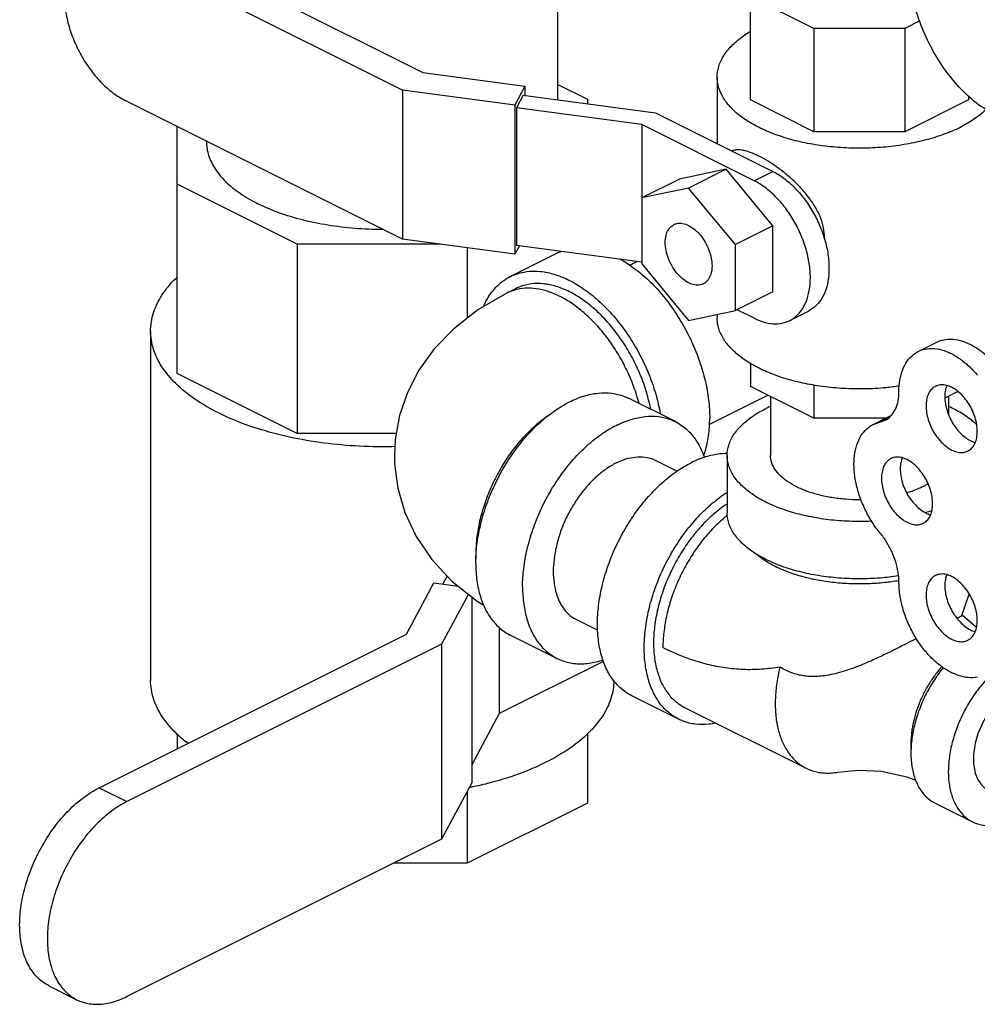
# Model space of a CAD drawing. Units: inches. Extents: x -7.7 to 22.5, y -2.9 to 22.
# Drawn here: x -3 to -1.9, y 14.7 to 15.9 of the extents above; entities that cross this region are included whole.
import ezdxf

# ---------------------------------------------------------------- set-up
doc = ezdxf.new("R2010")
doc.units = ezdxf.units.IN
doc.header["$LTSCALE"] = 1.21
doc.header["$MEASUREMENT"] = 0
doc.layers.get('0').update_dxf_attribs({"linetype": 'CONTINUOUS'})
doc.layers.add('02___PRT_ALL_AXES', color=7, linetype='CONTINUOUS')

msp = doc.modelspace()

# ---------------------------------------------------------------- linework, layer by layer
at = {"color": 7, "linetype": 'CONTINUOUS'}
for p, q in [((-2.8524, 15.9859), (-2.5338, 15.8267)), ((-2.3741, 15.7946), (-2.3741, 15.9926)), ((-2.5577, 15.8059), (-2.8851, 15.9696)), ((-2.1468, 15.7943), (-2.1468, 15.9698)), ((-2.0718, 15.8786), (-2.1468, 15.9161)), ((-2.0718, 15.8786), (-2.0718, 15.7568)), ((-1.9647, 15.8786), (-2.0718, 15.8786)), ((-1.9469, 15.8875), (-1.9647, 15.8786)), ((-1.9647, 15.8786), (-1.9647, 15.7568)), ((-2.5338, 15.8267), (-2.4131, 15.8105)), ((-2.1861, 15.8212), (-2.1861, 15.7428)), ((-2.4131, 15.8105), (-2.425, 15.7881)), ((-2.4131, 15.8105), (-2.4131, 15.7998)), ((-2.3741, 15.8125), (-2.3394, 15.7952)), ((-2.5577, 15.8059), (-2.5577, 15.63)), ((-2.425, 15.7881), (-2.5577, 15.8059)), ((-2.415, 15.8001), (-2.4231, 15.785)), ((-2.415, 15.8001), (-2.2588, 15.7792)), ((-1.8895, 15.7993), (-1.8895, 15.7944)), ((-2.5577, 15.63), (-2.8851, 15.7937)), ((-2.425, 15.7881), (-2.425, 15.6122)), ((-2.3394, 15.7952), (-2.3394, 15.79)), ((-2.0718, 15.7568), (-2.1468, 15.7943)), ((-1.8895, 15.7944), (-1.9647, 15.7568)), ((-2.4231, 15.785), (-2.4231, 15.6226)), ((-2.275, 15.7652), (-2.4231, 15.785)), ((-2.2588, 15.7792), (-2.1203, 15.7099)), ((-2.8238, 15.4713), (-2.8238, 15.763)), ((-2.1424, 15.6989), (-2.275, 15.7652)), ((-2.275, 15.7652), (-2.275, 15.6007)), ((-1.9647, 15.7568), (-2.0718, 15.7568)), ((-2.7891, 15.745), (-2.7891, 15.7457)), ((-2.1756, 15.7124), (-2.2308, 15.7009)), ((-2.1756, 15.7124), (-2.2198, 15.6903)), ((-2.1203, 15.6457), (-2.1756, 15.7124)), ((-2.1424, 15.6989), (-2.1203, 15.7099)), ((-2.6819, 15.6239), (-2.8238, 15.6949)), ((-2.2308, 15.7009), (-2.275, 15.6788)), ((-2.2198, 15.6903), (-2.275, 15.6788)), ((-2.1645, 15.6236), (-2.2198, 15.6903)), ((-2.1203, 15.6457), (-2.1645, 15.6236)), ((-2.1203, 15.5676), (-2.1203, 15.6457)), ((-2.6819, 15.6239), (-2.6819, 15.4004)), ((-2.5124, 15.6239), (-2.6819, 15.6239)), ((-2.425, 15.6122), (-2.5577, 15.63)), ((-2.275, 15.6028), (-2.4231, 15.6226)), ((-2.1645, 15.5455), (-2.1645, 15.6236)), ((-2.4813, 15.6198), (-2.4813, 15.5365)), ((-2.4305, 15.5857), (-2.3753, 15.6134)), ((-2.4197, 15.6222), (-2.425, 15.6122)), ((-2.2891, 15.5992), (-2.2804, 15.6035)), ((-2.275, 15.6007), (-2.2198, 15.534)), ((-2.4235, 15.5718), (-2.4346, 15.5662)), ((-2.1203, 15.5676), (-2.1645, 15.5455)), ((-2.2198, 15.534), (-2.1645, 15.5455)), ((-2.1424, 15.5365), (-2.1625, 15.5465)), ((-2.1005, 15.5338), (-2.0784, 15.5449)), ((-2.1861, 15.541), (-2.1861, 15.5371)), ((-2.8551, 15.5215), (-2.8551, 15.109)), ((-1.9488, 15.4973), (-1.9267, 15.5083)), ((-2.1468, 15.4832), (-2.1468, 15.456)), ((-2.6819, 15.4004), (-2.8238, 15.4713)), ((-2.0718, 15.4185), (-2.1468, 15.456)), ((-2.0718, 15.4577), (-2.0718, 15.4185)), ((-1.9018, 15.45), (-1.9172, 15.4423)), ((-2.2355, 15.4145), (-2.2908, 15.4421)), ((-2.1954, 15.4112), (-2.1263, 15.4458)), ((-2.1231, 15.4442), (-2.1231, 15.3747)), ((-1.9131, 15.4443), (-1.9131, 15.4233)), ((-1.9875, 15.4185), (-2.0718, 15.4185)), ((-2.0018, 15.4113), (-1.9803, 15.422)), ((-2.0018, 15.4113), (-1.9878, 15.4162)), ((-1.9936, 15.4141), (-1.9839, 15.419)), ((-2.565, 15.4004), (-2.6819, 15.4004)), ((-2.2584, 15.3687), (-2.2334, 15.3561)), ((-2.1744, 15.3747), (-2.1744, 15.307)), ((-2.51, 15.2226), (-2.5049, 15.2321)), ((-2.553, 15.1637), (-2.5206, 15.224)), ((-2.5206, 15.224), (-2.4918, 15.2202)), ((-2.4799, 15.2107), (-2.5115, 15.1517)), ((-2.4759, 15.2076), (-2.4759, 14.988)), ((-1.8971, 15.1856), (-1.8886, 15.211)), ((-2.3524, 15.1808), (-2.327, 15.1682)), ((-1.8801, 15.1714), (-1.897, 15.1859)), ((-2.4435, 15.172), (-2.4435, 15.0698)), ((-2.9158, 14.9823), (-2.553, 15.1637)), ((-2.3753, 15.135), (-2.4305, 15.1626)), ((-2.5115, 15.1517), (-2.883, 14.9659)), ((-2.5115, 15.1517), (-2.5115, 14.9217)), ((-2.3202, 15.1315), (-2.4435, 15.0698)), ((-2.2317, 15.0632), (-2.2869, 15.0908)), ((-2.2247, 15.0771), (-2.081, 15.0053)), ((-2.4435, 15.0698), (-2.4759, 15.0093)), ((-2.8238, 15.0458), (-2.8238, 15.0283)), ((-2.3394, 15.0458), (-2.3394, 14.9642)), ((-2.4759, 14.988), (-2.5115, 14.9217)), ((-2.9158, 14.9823), (-2.883, 14.9659)), ((-2.4813, 14.978), (-2.4813, 14.8932)), ((-2.3394, 14.9642), (-2.4813, 14.8932)), ((-1.9289, 14.9642), (-1.8848, 14.9421)), ((-2.5115, 14.9217), (-2.883, 14.7359)), ((-2.4813, 14.8932), (-2.5684, 14.8932)), ((-2.9751, 14.7485), (-2.9424, 14.7321))]:
    msp.add_line(p, q, dxfattribs=at)
for points in [[(-2.4346, 15.5662), (-2.4687, 15.5464), (-2.4971, 15.5242), (-2.5201, 15.5004), (-2.5382, 15.4753), (-2.5518, 15.4489), (-2.5611, 15.4217), (-2.5662, 15.3936), (-2.5672, 15.3742)], [(-2.5672, 15.3742), (-2.567, 15.3648), (-2.5633, 15.336), (-2.5549, 15.3071), (-2.5416, 15.2789), (-2.5232, 15.2518), (-2.4993, 15.2262), (-2.4696, 15.2026), (-2.4616, 15.1979)], [(-2.0438, 15.0006), (-2.0202, 15.003), (-1.9922, 15.0017), (-1.9621, 14.9953), (-1.9517, 14.9912)]]:
    msp.add_lwpolyline(points, dxfattribs=at)
for points, start_tangent, end_tangent in [([(-1.8507, 15.7721), (-1.8513, 15.7725), (-1.8746, 15.7867), (-1.8957, 15.8046), (-1.9144, 15.8262), (-1.9306, 15.8512), (-1.944, 15.8792), (-1.9546, 15.9102), (-1.9623, 15.9437), (-1.9669, 15.9795), (-1.9684, 16.0172), (-1.9669, 16.0565), (-1.9623, 16.0969), (-1.9546, 16.138), (-1.944, 16.1796), (-1.9306, 16.2211), (-1.9144, 16.2622), (-1.8957, 16.3025), (-1.8746, 16.3416), (-1.8513, 16.3791), (-1.826, 16.4147), (-1.7991, 16.448), (-1.7706, 16.4787), (-1.741, 16.5064), (-1.7105, 16.5311), (-1.6794, 16.5523), (-1.648, 16.5698)], (-0.853582, 0.426771), (0.852687, 0.426344)), ([(-2.9305, 15.9725), (-2.9359, 15.9692), (-2.9448, 15.9604), (-2.9514, 15.9485), (-2.9555, 15.934), (-2.9569, 15.9175), (-2.9555, 15.8997), (-2.9514, 15.8811), (-2.9448, 15.8626), (-2.9359, 15.8448), (-2.925, 15.8285), (-2.9126, 15.8141), (-2.8991, 15.8024), (-2.8851, 15.7937)], (-0.19179, -0.095904), (0.190933, -0.095467)), ([(-2.1861, 15.8212), (-2.186, 15.8244), (-2.1832, 15.8368), (-2.1767, 15.849), (-2.1666, 15.8605), (-2.1533, 15.8711), (-2.147, 15.8751)], (-0.000055, 0.069728), (0.059684, 0.035683)), ([(-1.8994, 15.7618), (-1.9184, 15.7537), (-1.9397, 15.747), (-1.9627, 15.742), (-1.9869, 15.7387), (-2.0119, 15.7373), (-2.0369, 15.7378), (-2.0616, 15.7401), (-2.0853, 15.7442), (-2.1075, 15.7501), (-2.1277, 15.7576), (-2.1455, 15.7664), (-2.1604, 15.7765), (-2.1721, 15.7876), (-2.1804, 15.7995), (-2.1851, 15.8118), (-2.1861, 15.8212)], (-0.291147, -0.145574), (-0.000259, 0.326682)), ([(-1.8686, 15.783), (-1.8696, 15.782), (-1.883, 15.7714), (-1.8994, 15.7618)], (-0.026832, -0.026233), (-0.033507, -0.016753)), ([(-2.7891, 15.745), (-2.7866, 15.7288), (-2.779, 15.713), (-2.7665, 15.6979), (-2.7495, 15.6841), (-2.7283, 15.6717)], (0, -0.100324), (0.089428, -0.044714)), ([(-2.0594, 15.6316), (-2.0606, 15.6434), (-2.0647, 15.6566), (-2.0716, 15.67), (-2.0807, 15.6827), (-2.0914, 15.6945), (-2.1029, 15.7051), (-2.1145, 15.7142), (-2.126, 15.7219), (-2.137, 15.728), (-2.147, 15.7324), (-2.1557, 15.7348), (-2.1632, 15.7352), (-2.1683, 15.734)], (0, 0.161807), (-0.149055, -0.064367)), ([(-2.1203, 15.7099), (-2.1074, 15.7019), (-2.095, 15.691), (-2.0835, 15.6778), (-2.0735, 15.6627), (-2.0652, 15.6463), (-2.0598, 15.6314)], (0.090839, -0.04542), (0.02985, -0.097145)), ([(-2.1005, 15.5338), (-2.0956, 15.5368), (-2.0873, 15.545), (-2.0812, 15.556), (-2.0774, 15.5693), (-2.0761, 15.5845), (-2.0774, 15.601), (-2.0812, 15.6182), (-2.0873, 15.6352), (-2.0956, 15.6517), (-2.1056, 15.6668), (-2.1171, 15.68), (-2.1295, 15.6908), (-2.1424, 15.6989)], (0.177036, 0.088526), (-0.176246, 0.088123)), ([(-2.5804, 15.6413), (-2.5816, 15.6413), (-2.6141, 15.6426), (-2.6457, 15.6464), (-2.6758, 15.6526), (-2.7036, 15.6611), (-2.7283, 15.6717)], (-0.152324, -0.000451), (-0.136207, 0.068104)), ([(-2.2198, 15.5783), (-2.2269, 15.5831), (-2.2336, 15.5898), (-2.2393, 15.598), (-2.2437, 15.6072), (-2.2465, 15.6167), (-2.2474, 15.626), (-2.2465, 15.6343), (-2.2437, 15.641), (-2.2393, 15.6458), (-2.2372, 15.6471)], (-0.073358, 0.036679), (0.073996, 0.036863)), ([(-2.2372, 15.6471), (-2.2336, 15.6484), (-2.2269, 15.6484), (-2.2198, 15.646)], (0.016298, 0.00812), (0.016158, -0.008079)), ([(-2.2198, 15.646), (-2.2126, 15.6413), (-2.206, 15.6345), (-2.2002, 15.6263), (-2.1959, 15.6171), (-2.1931, 15.6076), (-2.1922, 15.5983), (-2.1931, 15.5901), (-2.1959, 15.5833), (-2.2002, 15.5785), (-2.2023, 15.5772)], (0.073358, -0.036679), (-0.073996, -0.036863)), ([(-2.0598, 15.6314), (-2.0591, 15.6292), (-2.0553, 15.6121), (-2.0541, 15.5956), (-2.0553, 15.5804), (-2.0591, 15.567), (-2.0652, 15.5561), (-2.0735, 15.5479), (-2.0784, 15.5449)], (0.028064, -0.091334), (-0.08579, -0.042899)), ([(-2.0594, 15.6304), (-2.0594, 15.6316)], (0.000023, 0.00114), (0, 0.00114)), ([(-2.3753, 15.6134), (-2.3704, 15.6156)], (0.004812, 0.002407), (0.005011, 0.001956)), ([(-2.3008, 15.6065), (-2.2881, 15.5986), (-2.2713, 15.5852), (-2.2552, 15.5691), (-2.2405, 15.5506), (-2.2273, 15.5302), (-2.216, 15.5085), (-2.207, 15.4858), (-2.2003, 15.4629), (-2.1963, 15.4402), (-2.1949, 15.4184)], (0.197002, -0.108618), (0, -0.224781)), ([(-2.4305, 15.5857), (-2.4256, 15.5879), (-2.4108, 15.5916), (-2.3948, 15.5918), (-2.3779, 15.5883), (-2.3606, 15.5813), (-2.3434, 15.571), (-2.3265, 15.5576), (-2.3105, 15.5415), (-2.2957, 15.523), (-2.2825, 15.5026), (-2.2713, 15.4808), (-2.2622, 15.4582), (-2.2556, 15.4353), (-2.2532, 15.4235)], (0.241764, 0.120958), (0.046953, -0.265587)), ([(-2.8551, 15.5215), (-2.8517, 15.5429), (-2.8417, 15.5637), (-2.8253, 15.5836), (-2.8239, 15.5849)], (0, 0.072636), (0.052396, 0.050105)), ([(-2.4619, 15.5507), (-2.4591, 15.5566), (-2.45, 15.5702), (-2.4388, 15.5807), (-2.4305, 15.5857)], (0.019072, 0.044093), (0.043024, 0.021526)), ([(-2.2645, 15.4292), (-2.2661, 15.4363), (-2.272, 15.457), (-2.2802, 15.4774), (-2.2903, 15.497), (-2.3022, 15.5153), (-2.3155, 15.5319), (-2.3299, 15.5465), (-2.3451, 15.5585), (-2.3606, 15.5678), (-2.3762, 15.5741), (-2.3914, 15.5772), (-2.4058, 15.5771), (-2.4191, 15.5737), (-2.4235, 15.5718)], (-0.045915, 0.234815), (-0.214478, -0.107306)), ([(-2.2023, 15.5772), (-2.206, 15.576), (-2.2126, 15.5759), (-2.2198, 15.5783)], (-0.016298, -0.00812), (-0.016158, 0.008079)), ([(-2.2784, 15.4361), (-2.2812, 15.4458), (-2.288, 15.4645), (-2.2965, 15.4826), (-2.3066, 15.5), (-2.3179, 15.516), (-2.3304, 15.5306), (-2.3437, 15.5433), (-2.3575, 15.5539), (-2.3717, 15.5623), (-2.3858, 15.5681), (-2.3997, 15.5713), (-2.413, 15.5719), (-2.4255, 15.5698), (-2.4346, 15.5662)], (-0.057517, 0.219064), (-0.202985, -0.101407)), ([(-1.9709, 15.4565), (-1.9869, 15.4545), (-2.0119, 15.4531), (-2.0369, 15.4536), (-2.0616, 15.4559), (-2.0853, 15.4601), (-2.1075, 15.4659), (-2.1277, 15.4734), (-2.1455, 15.4823), (-2.1604, 15.4924), (-2.1721, 15.5035), (-2.1804, 15.5153), (-2.1851, 15.5277), (-2.1861, 15.5371)], (-0.248004, -0.036316), (-0.000199, 0.251485)), ([(-2.1424, 15.5365), (-2.1295, 15.5316), (-2.1171, 15.53), (-2.1056, 15.5318), (-2.1005, 15.5338)], (0.038862, -0.019431), (0.039036, 0.01952)), ([(-2.775, 15.4248), (-2.8028, 15.4411), (-2.8253, 15.4594), (-2.8417, 15.4792), (-2.8517, 15.5001), (-2.8551, 15.5215)], (-0.117845, 0.058923), (0, 0.132204)), ([(-1.9267, 15.5083), (-1.9234, 15.5097), (-1.9133, 15.5119), (-1.9021, 15.511), (-1.8905, 15.5072), (-1.8787, 15.5007), (-1.8673, 15.4916), (-1.8566, 15.4802)], (0.072698, 0.036398), (0.051655, -0.062353)), ([(-1.9715, 15.45), (-1.9704, 15.4637), (-1.9671, 15.4759), (-1.9617, 15.486), (-1.9544, 15.4937), (-1.9488, 15.4973)], (0, 0.05515), (0.049517, 0.024792)), ([(-1.9488, 15.4973), (-1.9455, 15.4987), (-1.9353, 15.5008), (-1.9242, 15.5), (-1.9126, 15.4962), (-1.9008, 15.4896), (-1.8894, 15.4805), (-1.8787, 15.4692)], (0.072698, 0.036398), (0.051655, -0.062353)), ([(-2.4708, 15.2581), (-2.4698, 15.269), (-2.4657, 15.2916), (-2.4591, 15.3146), (-2.45, 15.3372), (-2.4388, 15.359), (-2.4256, 15.3794), (-2.4108, 15.3979), (-2.3948, 15.414), (-2.3779, 15.4274), (-2.3606, 15.4377), (-2.3434, 15.4447), (-2.3265, 15.4481), (-2.3105, 15.448), (-2.2957, 15.4443), (-2.2908, 15.4421)], (0.018512, 0.291102), (0.2614, -0.130782)), ([(-1.9878, 15.4162), (-1.9861, 15.4171), (-1.98, 15.4224), (-1.9753, 15.4299), (-1.9725, 15.4392), (-1.9715, 15.45)], (0.035429, 0.017682), (0, 0.039357)), ([(-2.5666, 15.385), (-2.5816, 15.3848), (-2.6244, 15.3865), (-2.6661, 15.3915), (-2.7058, 15.3997), (-2.7423, 15.4109), (-2.775, 15.4248)], (-0.213997, -0.005863), (-0.191427, 0.095713)), ([(-2.1744, 15.3747), (-2.1725, 15.3869), (-2.1667, 15.3988), (-2.1574, 15.4101), (-2.1446, 15.4206), (-2.1286, 15.4299)], (0, 0.075545), (0.06734, 0.03367)), ([(-2.1232, 15.4325), (-2.1286, 15.4299)], (-0.005431, -0.002469), (-0.005334, -0.002667)), ([(-1.8798, 15.411), (-1.8917, 15.4206), (-1.9077, 15.4299), (-1.913, 15.4325)], (-0.028801, 0.027431), (-0.036173, 0.016446)), ([(-2.3846, 15.4222), (-2.3858, 15.4214), (-2.3997, 15.4107), (-2.413, 15.398), (-2.4255, 15.3835), (-2.4368, 15.3674), (-2.4468, 15.3501), (-2.4553, 15.3319), (-2.4621, 15.3133), (-2.4671, 15.2945), (-2.4701, 15.276), (-2.4711, 15.2582)], (-0.160464, -0.10593), (0, -0.192139)), ([(-2.4159, 15.2195), (-2.4145, 15.2413), (-2.4105, 15.264), (-2.4038, 15.287), (-2.3948, 15.3096), (-2.3835, 15.3314), (-2.3703, 15.3517), (-2.3556, 15.3702), (-2.3395, 15.3864), (-2.3227, 15.3998), (-2.3054, 15.4101), (-2.2881, 15.417), (-2.2713, 15.4205), (-2.2552, 15.4204), (-2.2405, 15.4167), (-2.2355, 15.4145)], (0, 0.302508), (0.271292, -0.135731)), ([(-2.2355, 15.4145), (-2.2273, 15.4095), (-2.216, 15.399), (-2.207, 15.3854), (-2.2013, 15.3722)], (0.049973, -0.025002), (0.017975, -0.052833)), ([(-2.2021, 15.3741), (-2.2003, 15.3793), (-2.1963, 15.3979), (-2.1949, 15.4184)], (0.015489, 0.042398), (0, 0.04507)), ([(-1.9936, 15.2829), (-2.0032, 15.296), (-2.0113, 15.3105), (-2.0177, 15.3258), (-2.022, 15.3414), (-2.0243, 15.3566), (-2.0243, 15.371), (-2.022, 15.3841), (-2.0177, 15.3953), (-2.0113, 15.4042), (-2.0032, 15.4106), (-2.0018, 15.4113)], (-0.091548, 0.110508), (0.129023, 0.064409)), ([(-2.3054, 15.3657), (-2.2938, 15.3704), (-2.2825, 15.3727), (-2.2717, 15.3726), (-2.2618, 15.3701), (-2.2585, 15.3687)], (0.043571, 0.021785), (0.043687, -0.021857)), ([(-2.1744, 15.3767), (-2.1829, 15.3763), (-2.1997, 15.3728), (-2.217, 15.3659)], (-0.044435, 0.000545), (-0.039663, -0.019831)), ([(-2.0038, 15.2969), (-2.0181, 15.2966), (-2.0426, 15.2975), (-2.0664, 15.3004), (-2.0891, 15.3051), (-2.11, 15.3115), (-2.1286, 15.3194), (-2.1446, 15.3288), (-2.1574, 15.3392), (-2.1667, 15.3505), (-2.1725, 15.3625), (-2.1744, 15.3747)], (-0.20322, -0.009374), (0, 0.204077)), ([(-2.0162, 15.3222), (-2.0181, 15.3222), (-2.0346, 15.3228), (-2.0506, 15.3248), (-2.0658, 15.3279), (-2.0799, 15.3322), (-2.0924, 15.3376), (-2.1031, 15.3438), (-2.1117, 15.3508), (-2.118, 15.3585), (-2.1218, 15.3665), (-2.1231, 15.3747)], (-0.129009, -0.001196), (0, 0.12942)), ([(-2.3054, 15.3657), (-2.317, 15.3587), (-2.3283, 15.3498), (-2.3391, 15.3389), (-2.349, 15.3265), (-2.3579, 15.3128), (-2.3655, 15.2982), (-2.3716, 15.2829), (-2.376, 15.2675), (-2.3787, 15.2523), (-2.3797, 15.2376), (-2.3787, 15.2239), (-2.376, 15.2113), (-2.3716, 15.2004), (-2.3655, 15.1913), (-2.3579, 15.1842), (-2.3524, 15.1808)], (-0.19749, -0.098745), (0.198015, -0.09907)), ([(-2.2869, 15.0908), (-2.2951, 15.0958), (-2.3064, 15.1063), (-2.3155, 15.1199), (-2.3221, 15.1362), (-2.3261, 15.1548), (-2.3275, 15.1753), (-2.3261, 15.1972), (-2.3221, 15.2198), (-2.3155, 15.2428), (-2.3064, 15.2654), (-2.2951, 15.2872), (-2.282, 15.3076), (-2.2672, 15.326), (-2.2512, 15.3422), (-2.2343, 15.3556), (-2.217, 15.3659)], (-0.294666, 0.147426), (0.293883, 0.146942)), ([(-1.9439, 15.3376), (-1.9564, 15.3322), (-1.9623, 15.3302)], (-0.017723, -0.008861), (-0.018911, -0.00594)), ([(-1.9439, 15.3376), (-1.9372, 15.3412)], (0.006848, 0.003424), (0.006555, 0.003969)), ([(-2.2316, 15.0632), (-2.2399, 15.0682), (-2.2512, 15.0787), (-2.2602, 15.0923), (-2.2669, 15.1086), (-2.2709, 15.1272), (-2.2723, 15.1477), (-2.2709, 15.1695), (-2.2669, 15.1922), (-2.2602, 15.2151), (-2.2512, 15.2378), (-2.2399, 15.2595), (-2.2267, 15.2799), (-2.2119, 15.2984), (-2.1959, 15.3146), (-2.1791, 15.3279), (-2.1745, 15.331)], (-0.281482, 0.14083), (0.264386, 0.169889)), ([(-2.1745, 15.3173), (-2.1773, 15.3154), (-2.1925, 15.3034), (-2.2069, 15.2889), (-2.2202, 15.2722), (-2.2321, 15.2539), (-2.2422, 15.2343), (-2.2504, 15.2139), (-2.2563, 15.1933), (-2.26, 15.1729), (-2.2612, 15.1532), (-2.26, 15.1348), (-2.2563, 15.118), (-2.2504, 15.1033), (-2.2422, 15.0911), (-2.2321, 15.0817), (-2.2247, 15.0771)], (-0.235038, -0.154679), (0.252016, -0.126088)), ([(-1.9326, 15.3093), (-1.9399, 15.3071)], (-0.007256, -0.002374), (-0.007334, -0.00212)), ([(-2.1741, 15.3041), (-2.1787, 15.3002), (-2.192, 15.2875), (-2.2045, 15.273), (-2.2158, 15.2569), (-2.2259, 15.2396), (-2.2344, 15.2214), (-2.2412, 15.2028), (-2.2461, 15.184), (-2.2491, 15.1655), (-2.2502, 15.1477)], (-0.14033, -0.111649), (0.000001, -0.179239)), ([(-1.9721, 15.2324), (-1.9937, 15.2299), (-2.0181, 15.2289), (-2.0426, 15.2299), (-2.0664, 15.2327), (-2.0891, 15.2374), (-2.11, 15.2438), (-2.1286, 15.2518), (-2.1446, 15.2611), (-2.1574, 15.2716), (-2.1667, 15.2829), (-2.1725, 15.2948), (-2.1744, 15.307)], (-0.232542, -0.035843), (0, 0.236019)), ([(-1.9399, 15.3071), (-1.9404, 15.3069)], (-0.000481, -0.000139), (-0.000482, -0.000138)), ([(-1.9715, 15.225), (-1.9725, 15.2367), (-1.9753, 15.2489), (-1.98, 15.261), (-1.9861, 15.2725), (-1.9936, 15.2829)], (0, 0.06311), (-0.040261, 0.0486)), ([(-2.4711, 15.2582), (-2.471, 15.2525)], (0, -0.005628), (0.000219, -0.005627)), ([(-2.4711, 15.2471), (-2.4708, 15.2581)], (0, 0.01103), (0.000701, 0.011016)), ([(-2.1394, 15.2579), (-2.1307, 15.2514), (-2.1176, 15.2438), (-2.1024, 15.2372), (-2.0855, 15.2318), (-2.0673, 15.2276), (-2.048, 15.2248), (-2.0282, 15.2234), (-2.0081, 15.2234), (-1.9883, 15.2248), (-1.9717, 15.2271)], (0.133412, -0.113616), (0.172495, 0.030192)), ([(-2.4711, 15.2471), (-2.4698, 15.2266), (-2.4657, 15.208), (-2.4591, 15.1917), (-2.45, 15.1781), (-2.4388, 15.1676), (-2.4305, 15.1626)], (0, -0.098554), (0.088384, -0.04422)), ([(-2.4159, 15.2195), (-2.4145, 15.199), (-2.4105, 15.1804), (-2.4038, 15.1641), (-2.3948, 15.1505), (-2.3835, 15.14), (-2.3753, 15.135)], (0, -0.098554), (0.088384, -0.04422)), ([(-1.8789, 15.1129), (-1.8896, 15.1123), (-1.9011, 15.1147), (-1.9128, 15.1199), (-1.9244, 15.1278), (-1.9355, 15.1381), (-1.9456, 15.1504), (-1.9545, 15.1642), (-1.9617, 15.1792), (-1.9671, 15.1946), (-1.9704, 15.2101), (-1.9715, 15.225)], (-0.157327, -0.031511), (0, 0.160451)), ([(-1.898, 15.1847), (-1.9004, 15.1834), (-1.9029, 15.1822)], (-0.005347, -0.002936), (-0.005025, -0.002336)), ([(-1.8971, 15.1856), (-1.8971, 15.1855), (-1.898, 15.1847)], (-0.000163, -0.001202), (-0.00123, -0.000675)), ([(-1.9508, 15.1585), (-1.9621, 15.1527), (-1.9755, 15.1458), (-1.9894, 15.139), (-2.0039, 15.1323), (-2.018, 15.1263), (-2.0305, 15.1217), (-2.0417, 15.1182), (-2.052, 15.1158), (-2.0612, 15.1143), (-2.0694, 15.1137), (-2.0769, 15.1137), (-2.084, 15.1144), (-2.0912, 15.1158), (-2.0984, 15.118), (-2.1053, 15.121), (-2.1119, 15.1248)], (-0.15323, -0.078919), (-0.144038, 0.094662)), ([(-2.1119, 15.1248), (-2.1229, 15.1232), (-2.1339, 15.1222), (-2.1447, 15.1217), (-2.1554, 15.1218), (-2.1661, 15.1225), (-2.1766, 15.1237), (-2.1872, 15.1256), (-2.1977, 15.1279), (-2.2082, 15.1308), (-2.2187, 15.1342), (-2.2292, 15.1382), (-2.2396, 15.1427), (-2.2502, 15.1477)], (-0.140637, -0.023971), (-0.127619, 0.063772)), ([(-2.3753, 15.135), (-2.3703, 15.1328), (-2.3556, 15.1291), (-2.3395, 15.129), (-2.3227, 15.1325), (-2.3208, 15.133)], (0.050048, -0.02504), (0.053103, 0.01738)), ([(-2.1119, 15.1248), (-2.1136, 15.1177), (-2.1153, 15.1084), (-2.1166, 15.0992), (-2.1173, 15.0902), (-2.1176, 15.0814), (-2.1173, 15.0728), (-2.1166, 15.0646), (-2.1153, 15.0566), (-2.1136, 15.0491), (-2.1113, 15.042), (-2.1086, 15.0353), (-2.1054, 15.0291), (-2.1018, 15.0234), (-2.0977, 15.0183), (-2.0933, 15.0138), (-2.0885, 15.0098), (-2.0833, 15.0065), (-2.081, 15.0053)], (-0.032465, -0.128692), (0.118782, -0.059383)), ([(-1.9207, 15.1254), (-1.9229, 15.123), (-1.9269, 15.118), (-1.9345, 15.1072), (-1.9412, 15.0957), (-1.9469, 15.0836), (-1.9514, 15.0712), (-1.9532, 15.0649), (-1.9547, 15.0587), (-1.9559, 15.0525), (-1.9567, 15.0463), (-1.9572, 15.0403), (-1.9574, 15.0344), (-1.9572, 15.0287), (-1.9571, 15.0275)], (-0.071545, -0.079602), (0.007905, -0.106745)), ([(-1.9191, 15.1242), (-1.9297, 15.1098), (-1.9393, 15.0933), (-1.947, 15.0759), (-1.9527, 15.0581), (-1.9562, 15.0404), (-1.9574, 15.0234), (-1.9562, 15.0075), (-1.9527, 14.9933), (-1.947, 14.9812), (-1.9393, 14.9715), (-1.9297, 14.9646), (-1.929, 14.9642)], (-0.113525, -0.138216), (0.160397, -0.080137)), ([(-1.8659, 15.1122), (-1.8745, 15.1027), (-1.8856, 15.0877), (-1.8951, 15.0712), (-1.9028, 15.0538), (-1.9085, 15.036), (-1.912, 15.0183), (-1.9132, 15.0013), (-1.912, 14.9854), (-1.9085, 14.9712), (-1.9028, 14.9591), (-1.8951, 14.9495), (-1.8856, 14.9425), (-1.8848, 14.9421)], (-0.134954, -0.137145), (0.172548, -0.086208)), ([(-2.8108, 15.0345), (-2.8253, 15.047), (-2.8417, 15.0668), (-2.8517, 15.0877), (-2.8551, 15.109)], (-0.071163, 0.054662), (0, 0.089922)), ([(-2.3082, 15.109), (-2.3115, 15.0877), (-2.3216, 15.0668), (-2.338, 15.047), (-2.3604, 15.0287), (-2.3883, 15.0124), (-2.4209, 14.9984), (-2.4575, 14.9872), (-2.4749, 14.9832)], (0, -0.224173), (-0.218629, -0.046326)), ([(-1.84, 15.0961), (-1.8441, 15.0934), (-1.8522, 15.0867), (-1.8597, 15.0787), (-1.8665, 15.0694), (-1.8724, 15.0593), (-1.8772, 15.0485), (-1.8807, 15.0375), (-1.8828, 15.0266), (-1.8836, 15.0161), (-1.8828, 15.0063), (-1.8807, 14.9975), (-1.8772, 14.9901), (-1.8724, 14.9841), (-1.8665, 14.9798), (-1.866, 14.9796)], (-0.117438, -0.071232), (0.123096, -0.061501)), ([(-2.1879, 15.0584), (-2.1959, 15.0572), (-2.2119, 15.0573), (-2.2267, 15.061), (-2.2316, 15.0632)], (-0.043935, -0.008883), (-0.040138, 0.020082)), ([(-2.081, 15.0053), (-2.0777, 15.0038), (-2.0719, 15.0018), (-2.0658, 15.0004), (-2.0595, 14.9997), (-2.0529, 14.9996), (-2.0462, 15.0003), (-2.0438, 15.0006)], (0.034129, -0.017063), (0.037592, 0.006488)), ([(-2.4749, 14.9832), (-2.4786, 14.9824)], (-0.003698, -0.000783), (-0.003704, -0.000753)), ([(-2.9751, 14.7485), (-2.9821, 14.7527), (-2.9938, 14.7643), (-3.0025, 14.7798), (-3.0079, 14.7988), (-3.0097, 14.8203), (-3.0079, 14.8437), (-3.0025, 14.8679), (-2.9938, 14.8921), (-2.9821, 14.9154), (-2.9679, 14.9368), (-2.9517, 14.9555), (-2.9341, 14.9709), (-2.9158, 14.9823)], (-0.250802, 0.125412), (0.249682, 0.124841)), ([(-2.883, 14.9659), (-2.9014, 14.9546), (-2.919, 14.9392), (-2.9352, 14.9205), (-2.9494, 14.8991), (-2.9611, 14.8758), (-2.9698, 14.8516), (-2.9752, 14.8273), (-2.977, 14.804), (-2.9752, 14.7824), (-2.9698, 14.7635), (-2.9611, 14.748), (-2.9494, 14.7364), (-2.9424, 14.7321)], (-0.249682, -0.124841), (0.250802, -0.125412)), ([(-1.8848, 14.9421), (-1.8745, 14.9386), (-1.8623, 14.9377), (-1.8493, 14.94), (-1.8358, 14.9452)], (0.045516, -0.022741), (0.045371, 0.022686)), ([(-2.9424, 14.7321), (-2.9352, 14.7292), (-2.919, 14.7267), (-2.9014, 14.7289), (-2.883, 14.7359)], (0.055302, -0.027653), (0.055055, 0.027527))]:
    msp.add_spline(points, degree=3, dxfattribs=dict(at, start_tangent=start_tangent, end_tangent=end_tangent))
at = {"layer": '02___PRT_ALL_AXES', "color": 7, "linetype": 'CONTINUOUS'}
for points, start_tangent, end_tangent in [([(-1.9284, 15.4562), (-1.9317, 15.454), (-1.9354, 15.4496), (-1.938, 15.4438), (-1.9393, 15.4369), (-1.9393, 15.4292), (-1.938, 15.421), (-1.9354, 15.4126), (-1.9317, 15.4045), (-1.927, 15.397), (-1.9215, 15.3904), (-1.9155, 15.385), (-1.9093, 15.381)], (-0.080603, -0.040399), (0.080263, -0.040132)), ([(-1.9093, 15.455), (-1.9155, 15.4573), (-1.9215, 15.4579), (-1.927, 15.4568), (-1.9284, 15.4562)], (-0.017691, 0.008846), (-0.017766, -0.008905)), ([(-1.9151, 15.4572), (-1.9159, 15.4549), (-1.9172, 15.448), (-1.9172, 15.4402), (-1.9159, 15.432), (-1.9133, 15.4237), (-1.9096, 15.4155), (-1.9049, 15.408), (-1.8994, 15.4014), (-1.8934, 15.396), (-1.8872, 15.3921)], (-0.028726, -0.070689), (0.068055, -0.034027)), ([(-1.8902, 15.3798), (-1.8868, 15.3821), (-1.8831, 15.3865), (-1.8805, 15.3922), (-1.8792, 15.3991), (-1.8792, 15.4069), (-1.8805, 15.4151), (-1.8831, 15.4234), (-1.8868, 15.4315), (-1.8915, 15.4391), (-1.897, 15.4457), (-1.903, 15.4511), (-1.9093, 15.455)], (0.080603, 0.040399), (-0.080263, 0.040132)), ([(-1.8872, 15.3921), (-1.8816, 15.3899)], (0.005372, -0.002686), (0.005819, -0.001561)), ([(-1.9093, 15.381), (-1.903, 15.3787), (-1.897, 15.3781), (-1.8915, 15.3792), (-1.8902, 15.3798)], (0.017691, -0.008846), (0.017766, 0.008905)), ([(-1.981, 15.3709), (-1.9843, 15.3686), (-1.9881, 15.3642), (-1.9906, 15.3584), (-1.9919, 15.3515), (-1.9919, 15.3438), (-1.9906, 15.3356), (-1.9881, 15.3272), (-1.9843, 15.3191), (-1.9797, 15.3116), (-1.9742, 15.305), (-1.9682, 15.2996), (-1.9619, 15.2957)], (-0.080603, -0.040399), (0.080263, -0.040132)), ([(-1.9619, 15.3696), (-1.9682, 15.372), (-1.9742, 15.3726), (-1.9797, 15.3715), (-1.981, 15.3709)], (-0.017691, 0.008846), (-0.017766, -0.008905)), ([(-1.9677, 15.3718), (-1.9685, 15.3695), (-1.9698, 15.3626), (-1.9698, 15.3549), (-1.9685, 15.3466), (-1.966, 15.3383), (-1.9623, 15.3302), (-1.9576, 15.3227), (-1.9521, 15.3161), (-1.9461, 15.3107), (-1.9398, 15.3067)], (-0.028726, -0.070689), (0.068055, -0.034027)), ([(-1.9428, 15.2945), (-1.9395, 15.2967), (-1.9358, 15.3011), (-1.9332, 15.3069), (-1.9319, 15.3138), (-1.9319, 15.3215), (-1.9332, 15.3297), (-1.9358, 15.3381), (-1.9395, 15.3462), (-1.9442, 15.3537), (-1.9496, 15.3603), (-1.9556, 15.3657), (-1.9619, 15.3696)], (0.080603, 0.040399), (-0.080263, 0.040132)), ([(-1.9398, 15.3067), (-1.9342, 15.3046)], (0.005372, -0.002686), (0.005819, -0.001561)), ([(-1.9619, 15.2957), (-1.9556, 15.2934), (-1.9496, 15.2927), (-1.9442, 15.2939), (-1.9428, 15.2945)], (0.017691, -0.008846), (0.017766, 0.008905)), ([(-1.9284, 15.2328), (-1.9317, 15.2306), (-1.9354, 15.2262), (-1.938, 15.2204), (-1.9393, 15.2135), (-1.9393, 15.2058), (-1.938, 15.1976), (-1.9354, 15.1892), (-1.9317, 15.1811), (-1.927, 15.1736), (-1.9215, 15.167), (-1.9155, 15.1616), (-1.9093, 15.1577)], (-0.080603, -0.040399), (0.080263, -0.040132)), ([(-1.9093, 15.2316), (-1.9155, 15.234), (-1.9215, 15.2346), (-1.927, 15.2334), (-1.9284, 15.2328)], (-0.017691, 0.008846), (-0.017766, -0.008905)), ([(-1.9151, 15.2338), (-1.9159, 15.2315), (-1.9172, 15.2246), (-1.9172, 15.2169), (-1.9159, 15.2086), (-1.9133, 15.2003), (-1.9096, 15.1922), (-1.9049, 15.1847), (-1.8994, 15.1781), (-1.8934, 15.1727), (-1.8872, 15.1687)], (-0.028726, -0.070689), (0.068055, -0.034027)), ([(-1.8902, 15.1565), (-1.8868, 15.1587), (-1.8831, 15.1631), (-1.8805, 15.1689), (-1.8792, 15.1758), (-1.8792, 15.1835), (-1.8805, 15.1917), (-1.8831, 15.2001), (-1.8868, 15.2082), (-1.8915, 15.2157), (-1.897, 15.2223), (-1.903, 15.2277), (-1.9093, 15.2316)], (0.080603, 0.040399), (-0.080263, 0.040132)), ([(-1.9093, 15.1577), (-1.903, 15.1553), (-1.897, 15.1547), (-1.8915, 15.1559), (-1.8902, 15.1565)], (0.017691, -0.008846), (0.017766, 0.008905)), ([(-1.8872, 15.1687), (-1.8816, 15.1666)], (0.005372, -0.002686), (0.005819, -0.001561))]:
    msp.add_spline(points, degree=3, dxfattribs=dict(at, start_tangent=start_tangent, end_tangent=end_tangent))

doc.saveas('drawing.dxf')
